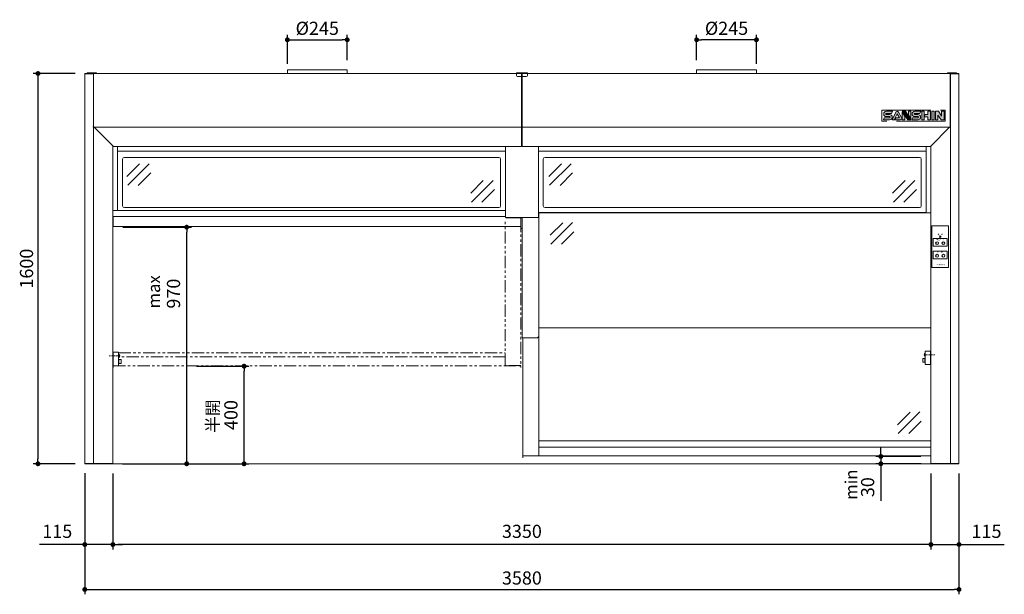
# Model space of a CAD drawing. Units: millimetres. Extents: x 67 to 6222, y 814 to 5557.
# Drawn here: x 98 to 4130, y 814 to 3170 of the extents above; entities that cross this region are included whole.
import ezdxf
from ezdxf.enums import TextEntityAlignment as Align

# ---------------------------------------------------------------- set-up
doc = ezdxf.new("R2010")
doc.units = ezdxf.units.MM
doc.header["$LTSCALE"] = 20
doc.linetypes.add('CENTER', pattern=[2, 1.25, -0.25, 0.25, -0.25])
doc.linetypes.add('PHANTOM', pattern=[2.5, 1.25, -0.25, 0.25, -0.25, 0.25, -0.25])
doc.layers.get('0').update_dxf_attribs({"lineweight": 15})
for name, color, linetype, lineweight in [('AM_6', 2, 'Continuous', 15), ('dimension', 9, 'Continuous', 9), ('frame', 7, 'Continuous', 35), ('sutoppa-', 70, 'Continuous', 15), ('グループ3-continuous', 6, 'Continuous', 15), ('デカール（SANSHIN）-continuous', 7, 'Continuous', 5), ('デカール（SANSHIN）-divide', 40, 'PHANTOM', 9)]:
    doc.layers.add(name, color=color, linetype=linetype, lineweight=lineweight)
doc.dimstyles.new('Standard$0', dxfattribs={"dimscale": 20, "dimtxt": 2.7, "dimasz": 1, "dimexe": 1, "dimexo": 2, "dimgap": 1, "dimtad": 1, "dimdec": 4, "dimdsep": 46, "dimtxsty": 'Standard', "dimblk": 'DOT', "dimcen": 0, "dimazin": 2, "dimtm": 1e-09, "dimtfac": 1, "dimtdec": 4, "dimtmove": 0, "dimatfit": 1, "dimldrblk": 'OPEN30', "dimfxl": 1, "dimtolj": 1, "dimarcsym": 0})

# ---------------------------------------------------------------- blocks, each defined once
blk = doc.blocks.new('_Dot')
at = {"color": 0, "linetype": 'ByBlock', "lineweight": -2}
blk.add_line((-0.5, 0), (-1, 0), dxfattribs=at)
at = {"color": 0, "linetype": 'ByBlock', "const_width": 0.5}
blk.add_lwpolyline([(-0.25, 0, 1), (0.25, 0, 1)], format="xyb", close=True, dxfattribs=at)
blk = doc.blocks.new('*D10')
at = {"layer": 'Defpoints', "color": 0, "transparency": 16777216}
for p in [(364.2, 2949.1), (172.5, 1349.1), (364.2, 1349.1)]:
    blk.add_point(p, dxfattribs=at)
at = {"layer": 'dimension', "color": 0, "lineweight": -2, "transparency": 16777216}
for p, q in [((324.2, 2949.1), (152.5, 2949.1)), ((172.5, 2929.1), (172.5, 1369.1)), ((324.2, 1349.1), (152.5, 1349.1))]:
    blk.add_line(p, q, dxfattribs=at)
at = {"layer": 'dimension', "color": 0, "lineweight": -2, "transparency": 16777216, "xscale": 20, "yscale": 20, "zscale": 20}
for p, rotation in [((172.5, 2949.1), 90), ((172.5, 1349.1), 270)]:
    blk.add_blockref('_Dot', p, dxfattribs=dict(at, rotation=rotation))
at = {"layer": 'dimension', "color": 0, "transparency": 16777216, "insert": (98.5, 2149.1), "char_height": 54, "attachment_point": 2, "rotation": 90}
blk.add_mtext('1600', dxfattribs=at)
blk = doc.blocks.new('_Open30')
at = {"color": 0, "linetype": 'ByBlock', "lineweight": -2}
for p, q in [((-1, 0.27), (0, 0)), ((0, 0), (-1, -0.27)), ((0, 0), (-1, 0))]:
    blk.add_line(p, q, dxfattribs=at)
blk = doc.blocks.new('*D11')
at = {"layer": 'Defpoints', "color": 0, "transparency": 16777216}
for p in [(364.2, 1350.3), (3944.2, 1349.1), (3944.2, 833.9)]:
    blk.add_point(p, dxfattribs=at)
at = {"layer": 'dimension', "color": 0, "lineweight": -2, "transparency": 16777216}
for p, q in [((364.2, 1310.3), (364.2, 813.9)), ((3944.2, 1309.1), (3944.2, 813.9)), ((384.2, 833.9), (3924.2, 833.9))]:
    blk.add_line(p, q, dxfattribs=at)
at = {"layer": 'dimension', "color": 0, "lineweight": -2, "transparency": 16777216, "xscale": 20, "yscale": 20, "zscale": 20, "rotation": 180}
blk.add_blockref('_Dot', (364.2, 833.9), dxfattribs=at)
at = {"layer": 'dimension', "color": 0, "lineweight": -2, "transparency": 16777216, "xscale": 20, "yscale": 20, "zscale": 20}
blk.add_blockref('_Dot', (3944.2, 833.9), dxfattribs=at)
at = {"layer": 'dimension', "color": 0, "transparency": 16777216, "insert": (2154.2, 907.9), "char_height": 54, "attachment_point": 2}
blk.add_mtext('3580', dxfattribs=at)
blk = doc.blocks.new('*D13')
at = {"layer": 'Defpoints', "color": 0, "transparency": 16777216}
for p in [(3829.2, 1349.1), (3944.2, 1349.1), (3944.2, 1018.1)]:
    blk.add_point(p, dxfattribs=at)
at = {"layer": 'dimension', "color": 0, "lineweight": -2, "transparency": 16777216}
for p, q in [((3829.2, 1309.1), (3829.2, 998.1)), ((3944.2, 1309.1), (3944.2, 998.1)), ((3809.2, 1018.1), (3789.2, 1018.1)), ((3829.2, 1018.1), (3944.2, 1018.1)), ((3964.2, 1018.1), (4129.8, 1018.1))]:
    blk.add_line(p, q, dxfattribs=at)
at = {"layer": 'dimension', "color": 0, "lineweight": -2, "transparency": 16777216, "xscale": 20, "yscale": 20, "zscale": 20}
blk.add_blockref('_Dot', (3829.2, 1018.1), dxfattribs=at)
at = {"layer": 'dimension', "color": 0, "lineweight": -2, "transparency": 16777216, "xscale": 20, "yscale": 20, "zscale": 20, "rotation": 180}
blk.add_blockref('_Dot', (3944.2, 1018.1), dxfattribs=at)
at = {"layer": 'dimension', "color": 0, "transparency": 16777216, "insert": (4057, 1065.1), "char_height": 54, "attachment_point": 5}
blk.add_mtext('115', dxfattribs=at)
blk = doc.blocks.new('*D9')
at = {"layer": 'Defpoints', "color": 0, "transparency": 16777216}
for p in [(781.5, 1749.1), (1016.6, 1749.1), (714.3, 1349.1)]:
    blk.add_point(p, dxfattribs=at)
at = {"layer": 'dimension', "color": 0, "lineweight": -2, "transparency": 16777216}
for p, q in [((821.5, 1749.1), (1036.6, 1749.1)), ((1016.6, 1369.1), (1016.6, 1729.1)), ((754.3, 1349.1), (1036.6, 1349.1))]:
    blk.add_line(p, q, dxfattribs=at)
at = {"layer": 'dimension', "color": 0, "lineweight": -2, "transparency": 16777216, "xscale": 20, "yscale": 20, "zscale": 20}
for p, rotation in [((1016.6, 1749.1), 90), ((1016.6, 1349.1), 270)]:
    blk.add_blockref('_Dot', p, dxfattribs=dict(at, rotation=rotation))
at = {"layer": 'dimension', "color": 0, "transparency": 16777216, "insert": (969.6, 1549.1), "char_height": 54, "attachment_point": 5, "rotation": 90}
blk.add_mtext('400', dxfattribs=at)
blk = doc.blocks.new('*D12')
at = {"layer": 'Defpoints', "color": 0, "transparency": 16777216}
for p in [(3624.1, 1379.1), (3828.2, 1379.1), (3829.2, 1349.1)]:
    blk.add_point(p, dxfattribs=at)
at = {"layer": 'dimension', "color": 0, "lineweight": -2, "transparency": 16777216}
for p, q in [((3624.1, 1399.1), (3624.1, 1419.1)), ((3788.2, 1379.1), (3604.1, 1379.1)), ((3624.1, 1379.1), (3624.1, 1349.1)), ((3789.2, 1349.1), (3604.1, 1349.1)), ((3624.1, 1329.1), (3624.1, 1197.3))]:
    blk.add_line(p, q, dxfattribs=at)
at = {"layer": 'dimension', "color": 0, "lineweight": -2, "transparency": 16777216, "xscale": 20, "yscale": 20, "zscale": 20}
for p, rotation in [((3624.1, 1379.1), 270), ((3624.1, 1349.1), 90)]:
    blk.add_blockref('_Dot', p, dxfattribs=dict(at, rotation=rotation))
at = {"layer": 'dimension', "color": 0, "transparency": 16777216, "insert": (3577.1, 1253.2), "char_height": 54, "attachment_point": 5, "rotation": 90}
blk.add_mtext('30', dxfattribs=at)
blk = doc.blocks.new('*D25')
at = {"layer": 'Defpoints', "color": 0, "transparency": 16777216}
for p in [(479.2, 1349.1), (3829.2, 1349.1), (479.2, 1018.1)]:
    blk.add_point(p, dxfattribs=at)
at = {"layer": 'dimension', "color": 0, "lineweight": -2, "transparency": 16777216}
for p, q in [((479.2, 1309.1), (479.2, 998.1)), ((3829.2, 1309.1), (3829.2, 998.1)), ((3809.2, 1018.1), (499.2, 1018.1))]:
    blk.add_line(p, q, dxfattribs=at)
at = {"layer": 'dimension', "color": 0, "lineweight": -2, "transparency": 16777216, "xscale": 20, "yscale": 20, "zscale": 20, "rotation": 180}
blk.add_blockref('_Dot', (479.2, 1018.1), dxfattribs=at)
at = {"layer": 'dimension', "color": 0, "lineweight": -2, "transparency": 16777216, "xscale": 20, "yscale": 20, "zscale": 20}
blk.add_blockref('_Dot', (3829.2, 1018.1), dxfattribs=at)
at = {"layer": 'dimension', "color": 0, "transparency": 16777216, "insert": (2154.2, 1065.1), "char_height": 54, "attachment_point": 5}
blk.add_mtext('3350', dxfattribs=at)
blk = doc.blocks.new('*D26')
at = {"layer": 'Defpoints', "color": 0, "transparency": 16777216}
for p in [(364.2, 1349.1), (479.2, 1349.1), (364.2, 1018.1)]:
    blk.add_point(p, dxfattribs=at)
at = {"layer": 'dimension', "color": 0, "lineweight": -2, "transparency": 16777216}
for p, q in [((364.2, 1309.1), (364.2, 998.1)), ((479.2, 1309.1), (479.2, 998.1)), ((344.2, 1018.1), (178.7, 1018.1)), ((479.2, 1018.1), (364.2, 1018.1)), ((499.2, 1018.1), (519.2, 1018.1))]:
    blk.add_line(p, q, dxfattribs=at)
at = {"layer": 'dimension', "color": 0, "lineweight": -2, "transparency": 16777216, "xscale": 20, "yscale": 20, "zscale": 20}
blk.add_blockref('_Dot', (364.2, 1018.1), dxfattribs=at)
at = {"layer": 'dimension', "color": 0, "lineweight": -2, "transparency": 16777216, "xscale": 20, "yscale": 20, "zscale": 20, "rotation": 180}
blk.add_blockref('_Dot', (479.2, 1018.1), dxfattribs=at)
at = {"layer": 'dimension', "color": 0, "transparency": 16777216, "insert": (251.5, 1065.1), "char_height": 54, "attachment_point": 5}
blk.add_mtext('115', dxfattribs=at)
blk = doc.blocks.new('*D44')
at = {"layer": 'Defpoints', "color": 0, "transparency": 16777216}
for p in [(480.2, 2319.1), (781.5, 2319.1), (479.2, 1349.1)]:
    blk.add_point(p, dxfattribs=at)
at = {"layer": 'dimension', "color": 0, "lineweight": -2, "transparency": 16777216}
for p, q in [((520.2, 2319.1), (801.5, 2319.1)), ((781.5, 1369.1), (781.5, 2299.1)), ((519.2, 1349.1), (801.5, 1349.1))]:
    blk.add_line(p, q, dxfattribs=at)
at = {"layer": 'dimension', "color": 0, "lineweight": -2, "transparency": 16777216, "xscale": 20, "yscale": 20, "zscale": 20}
for p, rotation in [((781.5, 2319.1), 90), ((781.5, 1349.1), 270)]:
    blk.add_blockref('_Dot', p, dxfattribs=dict(at, rotation=rotation))
at = {"layer": 'dimension', "color": 0, "transparency": 16777216, "insert": (734.5, 2046.6), "char_height": 54, "attachment_point": 5, "rotation": 90}
blk.add_mtext('970', dxfattribs=at)
blk = doc.blocks.new('*D51')
at = {"layer": 'Defpoints', "color": 0, "ltscale": 8, "transparency": 16777216}
for p in [(1438.7, 3087.3), (1193.7, 2949.1), (1438.7, 2963.4)]:
    blk.add_point(p, dxfattribs=at)
at = {"layer": 'dimension', "color": 0, "lineweight": -2, "ltscale": 8, "transparency": 16777216}
for p, q in [((1193.7, 2989.1), (1193.7, 3107.3)), ((1438.7, 3003.4), (1438.7, 3107.3)), ((1213.7, 3087.3), (1418.7, 3087.3))]:
    blk.add_line(p, q, dxfattribs=at)
at = {"layer": 'dimension', "color": 0, "lineweight": -2, "ltscale": 8, "transparency": 16777216, "xscale": 20, "yscale": 20, "zscale": 20, "rotation": 180}
blk.add_blockref('_Dot', (1193.7, 3087.3), dxfattribs=at)
at = {"layer": 'dimension', "color": 0, "lineweight": -2, "ltscale": 8, "transparency": 16777216, "xscale": 20, "yscale": 20, "zscale": 20}
blk.add_blockref('_Dot', (1438.7, 3087.3), dxfattribs=at)
at = {"layer": 'dimension', "color": 0, "ltscale": 8, "transparency": 16777216, "insert": (1316.2, 3134.3), "char_height": 54, "attachment_point": 5}
blk.add_mtext('\\A1;%%C245', dxfattribs=at)
blk = doc.blocks.new('*D52')
at = {"layer": 'Defpoints', "color": 0, "ltscale": 8, "transparency": 16777216}
for p in [(2869.7, 3087.3), (2869.7, 2963.4), (3114.7, 2949.1)]:
    blk.add_point(p, dxfattribs=at)
at = {"layer": 'dimension', "color": 0, "lineweight": -2, "ltscale": 8, "transparency": 16777216}
for p, q in [((2869.7, 3003.4), (2869.7, 3107.3)), ((3114.7, 2989.1), (3114.7, 3107.3)), ((3094.7, 3087.3), (2889.7, 3087.3))]:
    blk.add_line(p, q, dxfattribs=at)
at = {"layer": 'dimension', "color": 0, "lineweight": -2, "ltscale": 8, "transparency": 16777216, "xscale": 20, "yscale": 20, "zscale": 20, "rotation": 180}
blk.add_blockref('_Dot', (2869.7, 3087.3), dxfattribs=at)
at = {"layer": 'dimension', "color": 0, "lineweight": -2, "ltscale": 8, "transparency": 16777216, "xscale": 20, "yscale": 20, "zscale": 20}
blk.add_blockref('_Dot', (3114.7, 3087.3), dxfattribs=at)
at = {"layer": 'dimension', "color": 0, "ltscale": 8, "transparency": 16777216, "insert": (2992.2, 3134.3), "char_height": 54, "attachment_point": 5}
blk.add_mtext('\\A1;%%C245', dxfattribs=at)

msp = doc.modelspace()

# ---------------------------------------------------------------- hatches: boundary and pattern name
at = {"layer": 'デカール（SANSHIN）-continuous', "lineweight": 0, "ltscale": 8}
h = msp.add_hatch(color=5, dxfattribs=at)
h.paths.add_polyline_path([(3659.79686, 2767.83802), (3638.23434, 2767.83802), (3635.10933, 2759.08801), (3659.79686, 2759.08801, 1), (3659.79686, 2780.96304), (3646.67185, 2780.96304, -1), (3646.67185, 2785.33804), (3668.23437, 2785.33804), (3671.35938, 2794.08805), (3646.67185, 2794.08805, 1), (3646.67185, 2772.21303), (3659.79686, 2772.21303, -1)])
h.paths.add_polyline_path([(3690.862, 2783.7475), (3700.11727, 2767.08802), (3687.10991, 2767.08802), (3679.1099, 2759.08801), (3703.23441, 2759.08801, 0.5718632157), (3708.6979, 2768.37329), (3696.19789, 2790.87332, 0.6095890191), (3685.09236, 2790.5269), (3670.10938, 2759.08801), (3679.1099, 2759.08801)])
h.paths.add_polyline_path([(3721.98444, 2774.70476), (3711.98443, 2790.26033), (3711.98443, 2759.08801), (3721.98444, 2759.08801)])
h.paths.add_polyline_path([(3746.98447, 2794.08805), (3736.98445, 2794.08805), (3736.98445, 2778.4713), (3746.98447, 2762.91573)])
h.paths.add_polyline_path([(3762.92199, 2772.21303), (3776.047, 2772.21303, -1), (3776.047, 2767.83802), (3754.48448, 2767.83802), (3751.35947, 2759.08801), (3776.047, 2759.08801, 1), (3776.047, 2780.96304), (3762.92199, 2780.96304, -1), (3762.92199, 2785.33804), (3784.48451, 2785.33804), (3787.60951, 2794.08805), (3762.92199, 2794.08805, 1)])
h.paths.add_polyline_path([(3791.98452, 2759.08801), (3801.98453, 2759.08801), (3801.98453, 2771.58803), (3801.98453, 2794.08805), (3791.98452, 2794.08805)])
h.paths.add_polyline_path([(3806.35954, 2781.58804), (3801.98453, 2771.58803), (3816.98455, 2771.58803), (3816.98455, 2759.08801), (3826.98456, 2759.08801), (3826.98456, 2794.08805), (3816.98455, 2794.08805), (3816.98455, 2781.58804)])
h.paths.add_polyline_path([(3842.60958, 2794.08805), (3832.60957, 2794.08805), (3832.60957, 2759.08801), (3842.60958, 2759.08801)])
h.paths.add_polyline_path([(3858.2346, 2778.53248), (3870.73461, 2759.08801), (3883.23463, 2759.08801), (3883.23463, 2794.08805), (3873.23462, 2794.08805), (3873.23462, 2774.64358), (3860.7346, 2794.08805), (3848.23459, 2794.08805), (3848.23459, 2759.08801), (3858.2346, 2759.08801)])
h = msp.add_hatch(color=1, dxfattribs=at)
h.dxf.hatch_style = 1
h.paths.add_polyline_path([(3714.51065, 2794.08805), (3711.98443, 2794.08805), (3734.48445, 2759.08801), (3737.01067, 2759.08801)])
h.paths.add_polyline_path([(3739.47135, 2759.08801), (3741.99757, 2759.08801), (3719.49754, 2794.08805), (3716.97132, 2794.08805)])
h.paths.add_polyline_path([(3724.48444, 2794.08805), (3721.95822, 2794.08805), (3744.45825, 2759.08801), (3746.98447, 2759.08801)])

# ---------------------------------------------------------------- linework, layer by layer
at = {"color": 7, "linetype": 'Continuous', "lineweight": 15}
for p, q in [((364.23454, 2947.88807), (364.23454, 2949.08803)), ((364.23454, 2949.08803), (399.23454, 2949.08803)), ((378.03454, 2949.08803), (364.23454, 2949.08803)), ((364.23454, 2947.88807), (399.23454, 2947.88807)), ((364.23454, 2947.88807), (399.23454, 2947.88807)), ((364.23454, 2947.88807), (364.23454, 1350.28809)), ((400.23453, 2949.08815), (399.23454, 2949.08815)), ((400.23453, 2949.08815), (399.23454, 2949.08815)), ((400.23453, 2949.08809), (399.23454, 2949.08809)), ((399.23454, 2947.88807), (399.23454, 2949.08803)), ((400.23453, 2949.08803), (399.23454, 2949.08803)), ((400.23453, 2947.88807), (399.23454, 2947.88807)), ((399.23454, 2947.88807), (400.23453, 2947.88807)), ((399.23454, 2947.88807), (399.23454, 2731.0881)), ((400.23453, 2949.08803), (400.23453, 2734.08812)), ((2153.23455, 2949.08803), (400.23453, 2949.08803)), ((2153.23455, 2949.08803), (2153.23455, 2729.08812)), ((2155.23452, 2949.08803), (2155.23452, 2729.08812)), ((2155.23452, 2949.08803), (3908.23464, 2949.08803)), ((3908.23464, 2949.08803), (3908.23464, 2734.08812)), ((3909.23456, 2949.08803), (3908.23464, 2949.08803)), ((3909.23456, 2949.08803), (3908.23464, 2949.08803)), ((3909.23456, 2949.08803), (3908.23464, 2949.08803)), ((3909.23456, 2949.08803), (3908.23464, 2949.08803)), ((3908.23464, 2949.08803), (3909.23464, 2949.08803)), ((3909.23456, 2947.88807), (3908.23464, 2947.88807)), ((3909.23456, 2947.88807), (3908.23464, 2947.88807)), ((3909.23456, 2947.88807), (3909.23456, 2949.08803)), ((3944.23454, 2949.08803), (3909.23456, 2949.08803)), ((3944.23455, 2947.88807), (3909.23456, 2947.88807)), ((3909.23456, 2947.88807), (3909.23456, 2731.0881)), ((3944.23455, 2947.88807), (3909.23456, 2947.88807)), ((3944.23454, 2949.08803), (3944.23454, 1349.08809)), ((400.23453, 2933.08812), (400.23453, 2929.08805)), ((400.23453, 2929.08805), (400.23453, 2921.38809)), ((3908.23464, 2933.08812), (3908.23464, 2929.08805)), ((3908.23464, 2929.08805), (3908.23464, 2921.38809)), ((400.23453, 2773.08803), (400.23453, 2769.08809)), ((400.23453, 2769.08809), (400.23453, 2761.38812)), ((3908.23464, 2773.08803), (3908.23464, 2769.08809)), ((3908.23464, 2769.08809), (3908.23464, 2761.38812)), ((398.91413, 2731.0881), (398.91413, 2729.08812)), ((399.23454, 2731.0881), (398.91413, 2731.0881)), ((398.91413, 2729.08812), (399.23454, 2729.08812)), ((399.23454, 2729.08812), (399.23454, 1350.28809)), ((403.23454, 2729.08812), (399.23454, 2729.08812)), ((400.23453, 2734.08812), (400.23453, 2729.58809)), ((403.23454, 2729.58809), (400.23453, 2729.58809)), ((403.23454, 2729.08812), (403.23454, 2729.58809)), ((2153.23455, 2729.08812), (403.23454, 2729.08812)), ((403.23454, 2729.08812), (481.23453, 2649.08808)), ((2153.23455, 2739.08811), (2155.23452, 2739.08811)), ((2155.23452, 2737.5881), (2153.23455, 2737.5881)), ((2153.23455, 2729.08812), (2153.23455, 2649.08808)), ((2155.23452, 2729.08812), (3905.23462, 2729.08812)), ((2155.23452, 2729.08812), (2155.23452, 2649.08808)), ((3905.23462, 2729.08812), (3827.23455, 2649.08808)), ((3905.23462, 2729.08812), (3905.23462, 2729.58809)), ((3905.23462, 2729.58809), (3908.23464, 2729.58809)), ((3905.23462, 2729.08812), (3909.23456, 2729.08812)), ((3908.23464, 2734.08812), (3908.23464, 2729.58809)), ((3909.23456, 2731.0881), (3909.555, 2731.0881)), ((3909.555, 2729.08812), (3909.23456, 2729.08812)), ((3909.23456, 2729.08812), (3909.23456, 1350.28809)), ((3909.555, 2731.0881), (3909.555, 2729.08812)), ((2155.23452, 2701.08813), (2153.23455, 2701.08813)), ((479.23454, 2651.13932), (479.23454, 1350.28809)), ((2153.23455, 2649.08808), (481.23453, 2649.08808)), ((498.23448, 2649.08808), (498.23448, 2630.08815)), ((498.23448, 2649.08808), (498.23448, 2387.55911)), ((498.23448, 2630.08815), (2086.73448, 2630.08815)), ((498.73445, 2628.88807), (498.73445, 2630.08815)), ((498.73445, 2387.55911), (498.73445, 2628.88807)), ((2086.73448, 2649.08808), (2086.73448, 2358.58804)), ((2155.23452, 2649.08808), (3827.23455, 2649.08808)), ((2221.73459, 2358.58804), (2221.73459, 2649.08808)), ((3810.23459, 2630.08815), (2221.73459, 2630.08815)), ((3809.73462, 2628.88807), (3809.73462, 2630.08815)), ((3809.73462, 2380.28806), (3809.73462, 2628.88807)), ((3810.23459, 2649.08808), (3810.23459, 2630.08815)), ((3810.23459, 2649.08808), (3810.23459, 2379.0881)), ((3829.23454, 2651.13932), (3829.23454, 1349.08809)), ((518.73443, 2406.58808), (518.73443, 2597.58812)), ((526.2346, 2605.08805), (2059.23457, 2605.08805)), ((2066.7345, 2597.58812), (2066.7345, 2406.58808)), ((2241.73457, 2597.58812), (2241.73457, 2406.58813)), ((3782.23447, 2605.08805), (2249.2345, 2605.08805)), ((3789.73464, 2406.58813), (3789.73464, 2597.58812)), ((498.23448, 2553.32356), (498.73445, 2553.57271)), ((3810.23459, 2553.32356), (3809.73462, 2553.57271)), ((2085.23459, 2387.55911), (479.23454, 2387.55911)), ((2059.2345, 2399.08808), (526.23443, 2399.08808)), ((3810.23459, 2379.0881), (2221.73459, 2379.0881)), ((2249.2345, 2399.08808), (3782.23447, 2399.08808)), ((3809.73462, 2379.0881), (3809.73462, 2380.28806)), ((3810.23459, 2379.0881), (3811.03448, 2378.28809)), ((3810.23459, 2379.0881), (3811.03448, 2378.28809)), ((480.23453, 2362.55911), (479.23454, 2362.55911)), ((480.23453, 2349.08807), (479.23454, 2349.08807)), ((480.23453, 2362.55911), (480.23453, 2321.15915)), ((2085.23459, 2362.55911), (480.23453, 2362.55911)), ((480.23453, 2356.15915), (480.23453, 2349.08807)), ((480.23453, 2350.78519), (480.23453, 2354.88635)), ((2086.73448, 2358.58804), (2221.73459, 2358.58804)), ((2090.23458, 2357.08814), (2088.73457, 2358.58804)), ((2090.23458, 2357.08814), (2152.73458, 2357.08814)), ((2151.5345, 2357.08814), (2150.23452, 2357.08814)), ((2150.23452, 2356.15915), (2150.23452, 2349.08807)), ((2152.73458, 2358.58804), (2152.73458, 2357.08814)), ((2155.73448, 2358.58804), (2155.73448, 1865.58808)), ((2223.23448, 2378.28809), (2221.73459, 2378.28809)), ((2223.23448, 2378.08805), (2221.73459, 2378.08805)), ((2223.23448, 2373.08806), (2221.73459, 2374.58807)), ((3828.23447, 2378.28809), (2223.23448, 2378.28809)), ((2223.23448, 2378.28809), (2223.23448, 2378.08805)), ((2223.23448, 2373.08806), (2223.23448, 2378.08805)), ((2223.23448, 2373.08806), (2223.23448, 1870.58807)), ((3829.23464, 2378.28809), (3828.23447, 2378.28809)), ((3828.23447, 2378.28809), (3828.23447, 1881.75916)), ((480.23453, 2322.08814), (479.23454, 2322.08814)), ((480.23453, 2321.15915), (2150.23452, 2321.15915)), ((2150.23452, 2315.78519), (2150.23452, 2319.88635)), ((2155.73448, 2314.08807), (2150.23452, 2314.08807)), ((3828.23447, 1906.75916), (2223.23448, 1906.75916)), ((2218.23448, 1865.58808), (2155.73448, 1865.58808)), ((2156.93456, 1865.58808), (2158.23454, 1865.58808)), ((2158.23454, 1865.58808), (2158.23454, 1381.55916)), ((2218.23448, 1865.58808), (2223.23448, 1870.58807)), ((2223.23448, 1381.55916), (2223.23448, 1883.08807)), ((3829.23464, 1881.75916), (3828.23447, 1881.75916)), ((3828.23447, 1881.75916), (3828.23447, 1392.55916)), ((3828.23447, 1442.55916), (2223.23448, 1442.55916)), ((3828.23447, 1417.55916), (2223.23448, 1417.55916)), ((3828.23447, 1417.55916), (3828.23447, 1392.55916)), ((2158.23454, 1381.55916), (2223.23448, 1381.55916)), ((3828.23447, 1381.15916), (2158.23454, 1381.15916)), ((2158.23454, 1381.15916), (2158.23454, 1374.08809)), ((2158.23454, 1375.78515), (2158.23454, 1379.88637)), ((2214.23454, 1381.15916), (2214.23454, 1381.55916)), ((3828.23447, 1392.55916), (3828.23447, 1374.08809)), ((3829.23464, 1392.55916), (3828.23447, 1392.55916)), ((364.23454, 1350.28809), (364.23454, 1349.08809)), ((364.23454, 1350.28809), (399.23454, 1350.28809)), ((364.23454, 1350.28809), (399.23454, 1350.28809)), ((364.23454, 1349.08809), (399.23454, 1349.08809)), ((399.23454, 1350.28809), (399.23454, 1349.08809)), ((479.23454, 1350.28809), (399.23454, 1350.28809)), ((399.23454, 1350.28809), (479.23454, 1350.28809)), ((399.23454, 1349.08809), (479.23454, 1349.08809)), ((479.23454, 1350.28809), (479.23454, 1349.08809)), ((3909.23456, 1350.28809), (3829.23454, 1350.28809)), ((3829.23454, 1349.08809), (3860.23454, 1349.08809)), ((3909.23456, 1350.28809), (3829.23464, 1350.28809)), ((3829.23464, 1349.08809), (3909.23456, 1349.08809)), ((3840.23456, 1349.08809), (3860.23454, 1349.08809)), ((3909.23456, 1350.28809), (3909.23456, 1349.08809)), ((3944.23455, 1350.28809), (3909.23456, 1350.28809)), ((3944.23455, 1350.28809), (3909.23456, 1350.28809)), ((3944.23455, 1349.08809), (3909.23456, 1349.08809)), ((3944.23455, 1350.28809), (3944.23455, 1349.08809)), ((3944.23455, 1350.28809), (3944.23455, 1349.08809))]:
    msp.add_line(p, q, dxfattribs=at)
at = {"color": 2}
for p, q in [((1193.73453, 2949.08803), (1193.73453, 2963.43809)), ((1438.73453, 2949.08803), (1438.73453, 2963.43809)), ((2869.73455, 2949.08803), (2869.73455, 2963.43809)), ((3114.73455, 2949.08803), (3114.73455, 2963.43809))]:
    msp.add_line(p, q, dxfattribs=at)
at = {"color": 2, "lineweight": 15}
for p, q in [((1193.73453, 2963.43809), (1438.73453, 2963.43809)), ((3114.73455, 2963.43809), (2869.73455, 2963.43809))]:
    msp.add_line(p, q, dxfattribs=at)
at = {"color": 6}
for p, q in [((2131.73452, 2941.38803), (2131.73452, 2951.38803)), ((2131.73452, 2951.38803), (2176.73452, 2951.38803)), ((2176.73452, 2941.38803), (2176.73452, 2951.38803)), ((2136.73452, 2936.38803), (2171.73452, 2936.38803))]:
    msp.add_line(p, q, dxfattribs=at)
for p, q in [((588.40375, 2578.35984), (536.87515, 2526.83689)), ((628.15439, 2579.09589), (539.81948, 2490.77065)), ((634.04337, 2541.55773), (582.51477, 2490.03478)), ((2316.2506, 2578.35984), (2264.722, 2526.83689)), ((2356.00124, 2579.09589), (2267.66633, 2490.77065)), ((2361.89022, 2541.55773), (2310.36162, 2490.03478)), ((1996.12912, 2509.76112), (1944.60052, 2458.23816)), ((2035.87976, 2510.49717), (1947.54485, 2422.17193)), ((3723.97597, 2509.76112), (3672.44737, 2458.23816)), ((3763.72661, 2510.49717), (3675.3917, 2422.17193)), ((2041.76874, 2472.95901), (1990.24014, 2421.43606)), ((3769.61559, 2472.95901), (3718.08699, 2421.43606)), ((2321.63707, 2337.34212), (2270.10847, 2285.81917)), ((2361.38771, 2338.07817), (2273.05279, 2249.75294)), ((2367.27669, 2300.54002), (2315.74809, 2249.01706)), ((3833.36616, 2325.08809), (3833.36616, 2153.08809)), ((3833.36616, 2325.08809), (3901.36616, 2325.08809)), ((3901.36616, 2325.08809), (3901.36616, 2153.08809)), ((3838.36616, 2270.58809), (3838.36616, 2242.58809)), ((3894.36616, 2272.58809), (3840.36616, 2272.58809)), ((3896.36616, 2270.58809), (3896.36616, 2242.58809)), ((3838.36616, 2219.08809), (3838.36616, 2191.08809)), ((3894.36616, 2240.58809), (3840.36616, 2240.58809)), ((3894.36616, 2221.08809), (3840.36616, 2221.08809)), ((3896.36616, 2219.08809), (3896.36616, 2191.08809)), ((3894.36616, 2189.08809), (3840.36616, 2189.08809)), ((3833.36616, 2153.08809), (3901.36616, 2153.08809)), ((3744.25781, 1560.89131), (3692.7292, 1509.36835)), ((3784.00845, 1561.62736), (3695.67353, 1473.30212)), ((3789.89743, 1524.0892), (3738.36883, 1472.56624))]:
    msp.add_line(p, q)
at = {"color": 2, "linetype": 'PHANTOM', "lineweight": 9, "ltscale": 2}
for p, q in [((2085.23459, 1751.55914), (2085.23459, 2349.08807)), ((2150.23452, 2349.08807), (2150.23452, 1751.55914)), ((502.83454, 1803.28809), (2085.23459, 1803.28809)), ((2085.23459, 1787.55911), (503.4512, 1787.55911)), ((480.23453, 1751.15915), (2150.23452, 1751.15915)), ((2150.23452, 1751.55914), (2085.23459, 1751.55914))]:
    msp.add_line(p, q, dxfattribs=at)
at = {"color": 2, "linetype": 'PHANTOM', "lineweight": 15}
for p, q in [((480.23453, 1787.55911), (479.23454, 1787.55911)), ((480.23453, 1787.55911), (480.23453, 1751.15915)), ((480.23453, 1752.08814), (479.23454, 1752.08814)), ((480.23453, 1744.08807), (479.23454, 1744.08807)), ((480.23453, 1751.15915), (480.23453, 1744.08807)), ((480.23453, 1745.78519), (480.23453, 1749.88635)), ((2150.23452, 1751.15914), (2150.23452, 1744.08807)), ((2150.23452, 1745.78513), (2150.23452, 1749.88634))]:
    msp.add_line(p, q, dxfattribs=at)
at = {"ltscale": 8}
msp.add_line((3944.23455, 1349.08809), (364.23454, 1349.08809), dxfattribs=at)
for centre, radius in [((3854.36616, 2253.58809), 6), ((3867.36616, 2280.08809), 3), ((3880.36616, 2253.58809), 6), ((3854.36616, 2202.08809), 6), ((3880.36616, 2202.08809), 6)]:
    msp.add_circle(centre, radius)
at = {"color": 6}
for centre, start, end in [((2136.73452, 2941.38803), 180, 270), ((2171.73452, 2941.38803), 270, 0)]:
    msp.add_arc(centre, 5, start, end, dxfattribs=at)
at = {"color": 7, "linetype": 'Continuous', "lineweight": 15}
for centre, start, end in [((526.23454, 2597.58809), 90, 180), ((2059.23454, 2597.58809), 0, 90), ((2249.23454, 2597.58809), 90, 180), ((3782.23454, 2597.58809), 0, 90), ((526.23443, 2406.58808), 180, 270), ((2059.2345, 2406.58808), 270, 0), ((2249.23454, 2406.58809), 180, 270), ((3782.23454, 2406.58809), 270, 0)]:
    msp.add_arc(centre, 7.5, start, end, dxfattribs=at)
for centre, start, end in [((3840.36616, 2270.58809), 90, 180), ((3894.36616, 2270.58809), 0, 90), ((3840.36616, 2242.58809), 180, 270), ((3840.36616, 2219.08809), 90, 180), ((3894.36616, 2242.58809), 270, 0), ((3894.36616, 2219.08809), 0, 90), ((3840.36616, 2191.08809), 180, 270), ((3894.36616, 2191.08809), 270, 0)]:
    msp.add_arc(centre, 2, start, end)
at = {"layer": 'frame', "color": 150, "lineweight": 0, "ltscale": 8}
for p, q in [((3696.19789, 2790.87332), (3708.6979, 2768.37329)), ((3670.10938, 2759.08801), (3703.23441, 2759.08801))]:
    msp.add_line(p, q, dxfattribs=at)
for points in [[(3668.23437, 2785.33804), (3671.35938, 2794.08805), (3646.67185, 2794.08805, 1), (3646.67185, 2772.21303), (3659.79686, 2772.21303, -1), (3659.79686, 2767.83802), (3638.23434, 2767.83802), (3635.10933, 2759.08801), (3659.79686, 2759.08801, 1), (3659.79686, 2780.96304), (3646.67185, 2780.96304, -1), (3646.67185, 2785.33804)], [(3679.1099, 2759.08801), (3687.10991, 2767.08802), (3700.11727, 2767.08802), (3690.862, 2783.7475), (3679.1099, 2759.08801), (3703.23441, 2759.08801, 0.5718632157), (3708.6979, 2768.37329), (3696.19789, 2790.87332, 0.6095890191), (3685.09236, 2790.5269), (3670.10938, 2759.08801)], [(3784.48451, 2785.33804), (3787.60951, 2794.08805), (3762.92199, 2794.08805, 1), (3762.92199, 2772.21303), (3776.047, 2772.21303, -1), (3776.047, 2767.83802), (3754.48448, 2767.83802), (3751.35947, 2759.08801), (3776.047, 2759.08801, 1), (3776.047, 2780.96304), (3762.92199, 2780.96304, -1), (3762.92199, 2785.33804)]]:
    msp.add_lwpolyline(points, format="xyb", close=True, dxfattribs=at)
at = {"layer": 'frame', "color": 1, "lineweight": 0, "ltscale": 8}
for points in [[(3714.51065, 2794.08805), (3711.98443, 2794.08805), (3734.48445, 2759.08801), (3737.01067, 2759.08801), (3714.51065, 2794.08805)], [(3719.49754, 2794.08805), (3716.97132, 2794.08805), (3739.47135, 2759.08801), (3741.99757, 2759.08801), (3719.49754, 2794.08805)], [(3724.48444, 2794.08805), (3721.95822, 2794.08805), (3744.45825, 2759.08801), (3746.98447, 2759.08801), (3724.48444, 2794.08805)]]:
    msp.add_lwpolyline(points, dxfattribs=at)
at = {"layer": 'frame', "color": 150, "lineweight": 0, "ltscale": 8}
for points in [[(3711.98443, 2790.26033), (3721.98444, 2774.70476), (3721.98444, 2759.08801), (3711.98443, 2759.08801)], [(3736.98445, 2794.08805), (3736.98445, 2778.4713), (3746.98447, 2762.91573), (3746.98447, 2794.08805)], [(3791.98452, 2794.08805), (3791.98452, 2759.08801), (3801.98453, 2759.08801), (3801.98453, 2771.58803), (3816.98455, 2771.58803), (3816.98455, 2759.08801), (3826.98456, 2759.08801), (3826.98456, 2794.08805), (3816.98455, 2794.08805), (3816.98455, 2781.58804), (3806.35954, 2781.58804), (3801.98453, 2771.58803), (3801.98453, 2794.08805)], [(3832.60957, 2759.08801), (3842.60958, 2759.08801), (3842.60958, 2794.08805), (3832.60957, 2794.08805)], [(3848.23459, 2794.08805), (3848.23459, 2759.08801), (3858.2346, 2759.08801), (3858.2346, 2778.53248), (3870.73461, 2759.08801), (3883.23463, 2759.08801), (3883.23463, 2794.08805), (3873.23462, 2794.08805), (3873.23462, 2774.64358), (3860.7346, 2794.08805)]]:
    msp.add_lwpolyline(points, close=True, dxfattribs=at)
at = {"layer": 'sutoppa-', "color": 1, "linetype": 'CENTER', "ltscale": 0.5}
for p, q in [((508.40198, 1791.15915), (463.63368, 1791.15915)), ((3800.06709, 1796.15915), (3844.83539, 1796.15915))]:
    msp.add_line(p, q, dxfattribs=at)
at = {"layer": 'sutoppa-'}
for p, q in [((480.83454, 1797.40915), (479.23454, 1797.40915)), ((479.23454, 1797.40915), (479.23454, 1784.90915)), ((479.23454, 1784.90915), (480.83454, 1784.90915)), ((480.83454, 1797.40915), (480.83454, 1784.90915)), ((480.83454, 1796.65915), (480.83454, 1785.65915)), ((502.83454, 1784.15915), (502.83454, 1798.15915)), ((502.83454, 1798.15915), (503.4512, 1798.15915)), ((502.83454, 1796.65915), (502.83454, 1785.65915)), ((502.83454, 1784.15915), (503.4512, 1784.15915)), ((502.83454, 1777.45915), (502.83454, 1758.85915)), ((503.4512, 1784.15915), (503.4512, 1798.15915)), ((3805.01787, 1789.15915), (3805.01787, 1803.15915)), ((3805.63453, 1803.15915), (3805.01787, 1803.15915)), ((3805.63453, 1789.15915), (3805.01787, 1789.15915)), ((3805.63453, 1789.15915), (3805.63453, 1803.15915)), ((3805.63453, 1801.65915), (3805.63453, 1790.65915)), ((3805.63453, 1782.45915), (3805.63453, 1763.85915)), ((3827.63453, 1802.40915), (3829.23453, 1802.40915)), ((3827.63453, 1802.40915), (3827.63453, 1789.90915)), ((3827.63453, 1801.65915), (3827.63453, 1790.65915)), ((3829.23453, 1789.90915), (3827.63453, 1789.90915)), ((3829.23453, 1802.40915), (3829.23453, 1789.90915))]:
    msp.add_line(p, q, dxfattribs=at)
at = {"layer": 'sutoppa-', "ltscale": 0.3}
for p, q in [((480.83454, 1796.65915), (480.83454, 1806.15915)), ((480.83454, 1806.15915), (502.83454, 1806.15915)), ((480.83454, 1751.15915), (480.83454, 1785.65915)), ((502.83454, 1806.15915), (502.83454, 1796.65915)), ((502.83454, 1785.65915), (502.83454, 1777.45915)), ((3805.63453, 1811.15915), (3805.63453, 1801.65915)), ((3827.63453, 1811.15915), (3805.63453, 1811.15915)), ((3805.63453, 1790.65915), (3805.63453, 1782.45915)), ((3827.63453, 1801.65915), (3827.63453, 1811.15915)), ((3827.63453, 1756.15915), (3827.63453, 1790.65915)), ((502.83454, 1751.15915), (480.83454, 1751.15915)), ((502.83454, 1758.85915), (502.83454, 1751.15915)), ((3805.63453, 1763.85915), (3805.63453, 1756.15915)), ((3805.63453, 1756.15915), (3827.63453, 1756.15915))]:
    msp.add_line(p, q, dxfattribs=at)
at = {"layer": 'sutoppa-', "linetype": 'Continuous'}
for p, q in [((503.83454, 1759.85915), (503.83454, 1776.45915)), ((503.83454, 1775.95915), (512.83454, 1775.95915)), ((512.83454, 1775.95915), (512.83454, 1760.35915)), ((3804.63453, 1780.95915), (3795.63453, 1780.95915)), ((3795.63453, 1780.95915), (3795.63453, 1765.35915)), ((3804.63453, 1764.85915), (3804.63453, 1781.45915)), ((512.83454, 1760.35915), (503.83454, 1760.35915)), ((3795.63453, 1765.35915), (3804.63453, 1765.35915))]:
    msp.add_line(p, q, dxfattribs=at)
for centre, start, end in [((502.83454, 1776.45915), 0, 90), ((3805.63453, 1781.45915), 90, 180), ((502.83454, 1759.85915), 270, 0), ((3805.63453, 1764.85915), 180, 270)]:
    msp.add_arc(centre, 1, start, end, dxfattribs=at)
at = {"layer": 'sutoppa-'}
for centre, start, end in [((497.04692, 1791.15915), 312.45530238, 47.54469762), ((3811.42215, 1796.15915), 132.45530238, 227.54469762)]:
    msp.add_arc(centre, 9.48761, start, end, dxfattribs=at)
at = {"layer": 'グループ3-continuous', "ltscale": 8}
for p, q in [((374.23448, 2952.28822), (374.23448, 2949.08822)), ((411.73448, 2952.28822), (374.23448, 2952.28822)), ((411.73448, 2949.08822), (374.23448, 2949.08822)), ((411.73448, 2952.28822), (411.73448, 2949.08822)), ((3896.7347, 2952.28811), (3896.7347, 2949.08811)), ((3896.7347, 2952.28811), (3934.2347, 2952.28811)), ((3896.7347, 2949.08811), (3934.2347, 2949.08811)), ((3934.2347, 2952.28811), (3934.2347, 2949.08811))]:
    msp.add_line(p, q, dxfattribs=at)
at = {"layer": 'デカール（SANSHIN）-divide', "ltscale": 8}
msp.add_lwpolyline([(3628.23463, 2799.08805), (3888.23463, 2799.08805), (3888.23463, 2754.08805), (3628.23463, 2754.08805)], close=True, dxfattribs=at)

# ---------------------------------------------------------------- texts
for s, height, p in [('排気ファン', 5, (3867.04967, 2265.43823)), ('電\u3000源', 5, (3867.04967, 2286.696)), ('ON', 3.5, (3854.39905, 2251.6292)), ('照\u3000明', 5, (3867.04967, 2214.39701)), ('OFF', 3.5, (3880.57639, 2251.6292)), ('ON', 3.5, (3854.39905, 2200.1292)), ('OFF', 3.5, (3880.57639, 2200.1292)), ('SANSHIN', 5.67, (3868.25477, 2162.24302))]:
    msp.add_text(s, height=height).set_placement(p, align=Align.CENTER)
at = {"layer": 'AM_6'}
for s, p in [('max', (672.41358, 1986.18)), ('半開', (912.91424, 1476.32946)), ('min', (3527.86602, 1201.75601))]:
    msp.add_text(s, height=50, rotation=90, dxfattribs=at).set_placement(p)

# ---------------------------------------------------------------- dimensions: what is measured, and where the dimension line sits
at = {"layer": 'dimension', "ltscale": 8}
dim = msp.add_linear_dim(base=(1438.73453, 3087.2632), p1=(1193.73453, 2949.08803), p2=(1438.73453, 2963.43809), text='%%C<>', dimstyle='Standard$0', override={"dimpost": ''}, dxfattribs=at)
dim.commit()
dim.dimension.update_dxf_attribs({"geometry": '*D51', "text_midpoint": (1316.23453, 3134.2632)})
dim = msp.add_linear_dim(base=(2869.73455, 3087.2632), p1=(3114.73455, 2949.08803), p2=(2869.73455, 2963.43809), angle=180, text='%%C<>', dimstyle='Standard$0', override={"dimpost": ''}, dxfattribs=at)
dim.commit()
dim.dimension.update_dxf_attribs({"geometry": '*D52', "text_midpoint": (2992.23455, 3134.2632)})
at = {"layer": 'dimension'}
for base, p1, p2, override, picture, middle in [((172.53337, 1349.08809), (364.23454, 2949.08809), (364.23454, 1349.08809), {"dimtol": 0, "dimlim": 0, "dimtp": 0.1, "dimtm": 0.1, "dimtfac": 0.71, "dimtdec": 2, "dimtolj": 0, "dimtzin": 8}, '*D10', (172.53337, 2149.08809)), ((781.51312, 2319.08809), (479.23454, 1349.08809), (480.2346, 2319.08809), {"dimtol": 0, "dimlim": 0, "dimtp": 0.1, "dimtm": 0.1, "dimtfac": 0.71, "dimtdec": 2, "dimtolj": 0, "dimtzin": 8}, '*D44', (781.51312, 2046.63684)), ((1016.5889, 1749.08807), (714.31031, 1349.08809), (781.51312, 1749.08807), {"dimtol": 0, "dimlim": 0, "dimtp": 0.1, "dimtm": 0.1, "dimtfac": 0.71, "dimtdec": 2, "dimtolj": 0, "dimtzin": 8}, '*D9', (1016.5889, 1549.08808)), ((3624.09974, 1379.08809), (3829.23464, 1349.08809), (3828.23447, 1379.08809), {"dimtp": 0.1, "dimtm": 0.1, "dimtfac": 0.71, "dimtdec": 2, "dimtolj": 0}, '*D12', (3624.09974, 1253.19036))]:
    dim = msp.add_linear_dim(base=base, p1=p1, p2=p2, angle=90, dimstyle='Standard$0', override=override, dxfattribs=at)
    dim.commit()
    dim.dimension.update_dxf_attribs({"geometry": picture, "text_midpoint": middle, "dimtype": 160})
for base, p1, p2, picture, middle in [((364.23454, 1018.06372), (479.23454, 1349.08809), (364.23454, 1349.08809), '*D26', (251.46181, 1065.06372)), ((479.23454, 1018.06372), (3829.23454, 1349.08809), (479.23454, 1349.08809), '*D25', (2154.23454, 1065.06372))]:
    dim = msp.add_linear_dim(base=base, p1=p1, p2=p2, angle=180, dimstyle='Standard$0', override={"dimtol": 0, "dimlim": 0, "dimtp": 0.1, "dimtm": 0.1, "dimtfac": 0.71, "dimtdec": 2, "dimtolj": 0, "dimtzin": 8}, dxfattribs=at)
    dim.commit()
    dim.dimension.update_dxf_attribs({"geometry": picture, "text_midpoint": middle})
dim = msp.add_linear_dim(base=(3944.23455, 833.91422), p1=(364.23454, 1350.28809), p2=(3944.23455, 1349.08809), dimstyle='Standard$0', override={"dimtp": 0.1, "dimtm": 0.1, "dimtfac": 0.71, "dimtdec": 2, "dimtolj": 0}, dxfattribs=at)
dim.commit()
dim.dimension.update_dxf_attribs({"geometry": '*D11', "text_midpoint": (2154.23454, 833.91422), "dimtype": 160})
dim = msp.add_linear_dim(base=(3944.23455, 1018.06372), p1=(3829.23454, 1349.08809), p2=(3944.23455, 1349.08809), dimstyle='Standard$0', override={"dimtol": 0, "dimlim": 0, "dimtp": 0.1, "dimtm": 0.1, "dimtfac": 0.71, "dimtdec": 2, "dimtolj": 0, "dimtzin": 8}, dxfattribs=at)
dim.commit()
dim.dimension.update_dxf_attribs({"geometry": '*D13', "text_midpoint": (4057.00728, 1065.06372)})

doc.saveas('drawing.dxf')
